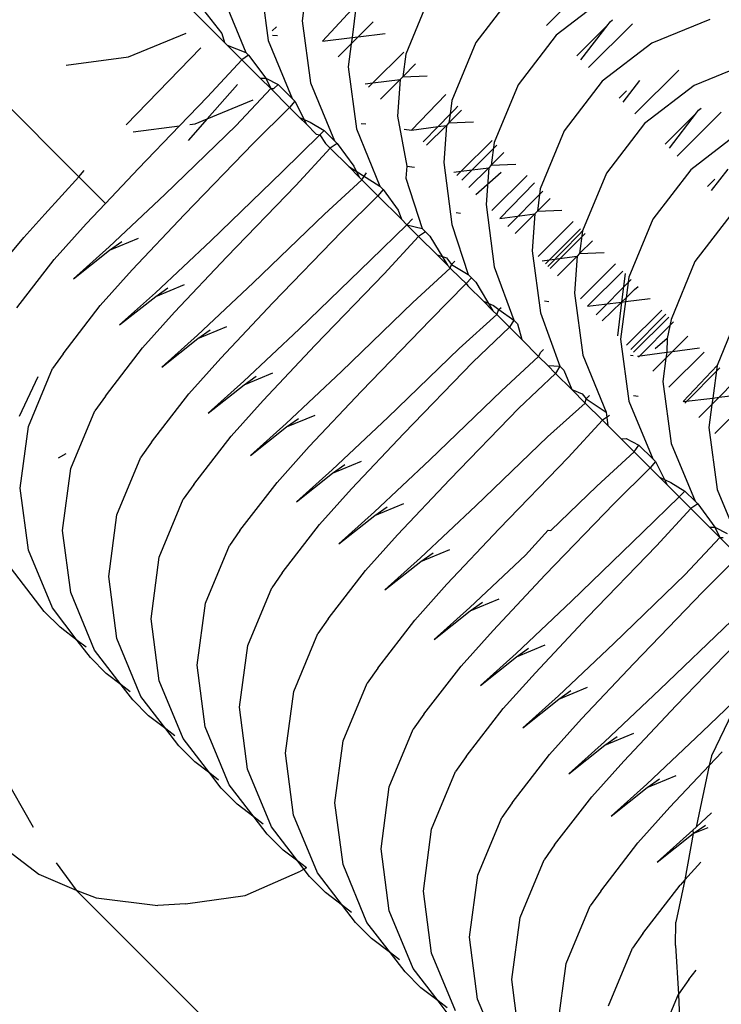
# Model space of a CAD drawing. Units: metres. Extents: x -4812 to 9447, y -4583 to 6292.
# Drawn here: x 2787 to 2793, y 925 to 934 of the extents above; entities that cross this region are included whole.
import ezdxf

# ---------------------------------------------------------------- set-up
doc = ezdxf.new("R2010")
doc.units = ezdxf.units.M
doc.layers.add('Atlas', color=7, linetype='Continuous')

# ---------------------------------------------------------------- blocks, each defined once
blk = doc.blocks.new('Atlas')
for p, q in [((2789.1094, 934.3761), (2789.1866, 933.7922)), ((2792.2177, 934.3471), (2791.8039, 933.9358)), ((2788.7527, 934.2262), (2788.9783, 933.682)), ((2789.5359, 934.1972), (2789.5072, 933.9783)), ((2790.7066, 934.208), (2790.4815, 933.6642)), ((2791.4987, 934.241), (2791.1405, 933.7741)), ((2792.3634, 934.2014), (2791.8965, 933.8432)), ((2788.7773, 933.7744), (2788.3795, 934.1722)), ((2789.697, 933.7884), (2790.0165, 934.1292)), ((2790.0165, 934.1292), (2789.9762, 933.8219)), ((2788.5805, 934.0798), (2788.7507, 933.8581)), ((2789.2646, 933.9228), (2789.2263, 933.8838)), ((2789.5072, 933.9783), (2789.5844, 933.3944)), ((2790.1755, 933.9702), (2790.0351, 933.8289)), ((2792.0912, 933.6485), (2792.3854, 933.9444)), ((2792.1292, 933.6105), (2792.3854, 933.9444)), ((2792.6155, 933.9493), (2792.2017, 933.538)), ((2792.3854, 933.9444), (2792.4042, 933.9689)), ((2792.4042, 933.9689), (2792.4276, 933.9869)), ((2793.3413, 933.9924), (2792.7974, 933.7674)), ((2787.8728, 933.6389), (2788.4168, 933.8638)), ((2788.7507, 933.8581), (2788.7773, 933.7744)), ((2789.2291, 933.8452), (2789.2748, 933.8392)), ((2789.697, 933.7884), (2789.9762, 933.8219)), ((2790.0351, 933.8289), (2789.9684, 933.7617)), ((2789.9762, 933.8219), (2789.9684, 933.7617)), ((2789.9762, 933.8219), (2790.0351, 933.8289)), ((2790.0351, 933.8289), (2790.2867, 933.8591)), ((2791.8965, 933.8432), (2791.5383, 933.3763)), ((2787.8516, 932.9999), (2788.5551, 933.7255)), ((2788.8029, 933.7489), (2788.7773, 933.7744)), ((2788.8029, 933.7489), (2788.9783, 933.682)), ((2788.9393, 933.6124), (2788.8029, 933.7489)), ((2789.1866, 933.7922), (2789.4123, 933.248)), ((2789.9684, 933.7617), (2789.8464, 933.6391)), ((2789.9684, 933.7617), (2789.94, 933.5454)), ((2791.1405, 933.7741), (2790.9155, 933.2302)), ((2792.7974, 933.7674), (2792.3305, 933.4093)), ((2787.2889, 933.5626), (2787.8728, 933.6389)), ((2789.0035, 933.6568), (2788.9393, 933.6124)), ((2788.9783, 933.682), (2789.0035, 933.6568)), ((2789.0035, 933.6568), (2789.1655, 933.4382)), ((2790.1707, 933.3939), (2790.4621, 933.6836)), ((2790.4815, 933.6642), (2790.4538, 933.4521)), ((2788.9393, 933.6124), (2788.6159, 933.2618)), ((2788.9393, 933.6124), (2789.1131, 933.4386)), ((2789.94, 933.5454), (2790.0172, 932.9616)), ((2790.5733, 933.5724), (2790.4538, 933.4521)), ((2793.7391, 933.5946), (2793.1952, 933.3696)), ((2787.4063, 932.5115), (2786.4525, 933.4652)), ((2790.4538, 933.4521), (2790.4297, 933.4279)), ((2790.4538, 933.4521), (2790.6845, 933.4613)), ((2793.0495, 933.5153), (2792.6357, 933.104)), ((2788.9004, 933.3802), (2788.6139, 933.0559)), ((2789.2113, 933.3405), (2789.1131, 933.4386)), ((2789.1131, 933.4386), (2789.1655, 933.4382)), ((2789.1655, 933.4382), (2789.2113, 933.3405)), ((2789.1655, 933.4382), (2789.2808, 933.3795)), ((2789.2407, 933.3402), (2789.2808, 933.3795)), ((2789.2808, 933.3795), (2789.4123, 933.248)), ((2789.5844, 933.3944), (2789.8101, 932.8502)), ((2790.1007, 933.3848), (2790.1707, 933.3939)), ((2790.131, 933.3545), (2790.1707, 933.3939)), ((2790.1707, 933.3939), (2790.4297, 933.4279)), ((2790.4297, 933.4279), (2790.2442, 933.2413)), ((2790.4297, 933.4279), (2790.405, 933.0804)), ((2791.5383, 933.3763), (2791.3133, 932.8324)), ((2792.3305, 933.4093), (2791.9723, 932.9423)), ((2792.527, 933.2127), (2792.6827, 933.4156)), ((2793.1952, 933.3696), (2792.7282, 933.0115)), ((2788.8858, 932.9919), (2789.2113, 933.3405)), ((2789.2113, 933.3405), (2789.2407, 933.3402)), ((2789.2113, 933.3405), (2789.3877, 933.164)), ((2790.5347, 932.9508), (2790.8599, 933.2858)), ((2792.489, 933.2507), (2792.5571, 933.3192)), ((2788.6159, 933.2618), (2788.3543, 932.991)), ((2788.6139, 933.0559), (2789.0468, 933.2338)), ((2789.4375, 933.2228), (2789.3877, 933.164)), ((2789.4123, 933.248), (2789.4375, 933.2228)), ((2789.4375, 933.2228), (2789.5471, 933.0046)), ((2790.9155, 933.2302), (2790.8984, 933.1)), ((2790.9699, 933.1758), (2790.9396, 933.1424)), ((2789.3877, 933.164), (2789.0499, 932.8279)), ((2789.3877, 933.164), (2789.4817, 933.07)), ((2790.405, 933.0804), (2790.4914, 932.6113)), ((2790.8984, 933.1), (2790.7857, 932.9837)), ((2791.0073, 933.1384), (2790.8877, 933.0181)), ((2790.8984, 933.1), (2790.8877, 933.0181)), ((2790.9396, 933.1424), (2790.8984, 933.1)), ((2792.923, 932.8167), (2793.2172, 933.1126)), ((2792.961, 932.7787), (2793.2172, 933.1126)), ((2793.4473, 933.1175), (2793.0335, 932.7062)), ((2793.2172, 933.1126), (2793.2359, 933.1371)), ((2793.2359, 933.1371), (2793.2593, 933.1551)), ((2787.9164, 932.935), (2788.3543, 932.991)), ((2788.3543, 932.991), (2787.9671, 932.5901)), ((2788.2141, 932.3431), (2788.8858, 932.9919)), ((2788.6139, 933.0559), (2788.4351, 932.8534)), ((2788.4496, 933.0032), (2788.5019, 933.0098)), ((2788.5019, 933.0098), (2788.6139, 933.0559)), ((2789.5471, 933.0046), (2789.4817, 933.07)), ((2789.4817, 933.07), (2789.5839, 933.0245)), ((2789.5471, 933.0046), (2789.6385, 932.9132)), ((2789.5839, 933.0245), (2789.7148, 932.9456)), ((2790.0608, 933.0135), (2790.1055, 933.0076)), ((2790.8637, 932.9939), (2790.6782, 932.8073)), ((2790.7857, 932.9837), (2790.8637, 932.9939)), ((2790.8637, 932.9939), (2790.839, 932.6464)), ((2790.8877, 933.0181), (2790.8637, 932.9939)), ((2790.8877, 933.0181), (2791.1184, 933.0273)), ((2792.7282, 933.0115), (2792.3701, 932.5445)), ((2789.3198, 932.5579), (2789.6747, 932.9062)), ((2789.6385, 932.9132), (2789.6747, 932.9062)), ((2789.6747, 932.9062), (2789.7148, 932.9456)), ((2789.6747, 932.9062), (2789.7279, 932.8238)), ((2789.7148, 932.9456), (2789.8101, 932.8502)), ((2790.0172, 932.9616), (2790.2384, 932.4219)), ((2790.4667, 932.9598), (2790.5347, 932.9508)), ((2790.5347, 932.9508), (2790.7857, 932.9837)), ((2790.7857, 932.9837), (2790.6459, 932.8395)), ((2791.9723, 932.9423), (2791.7473, 932.3984)), ((2793.6291, 932.9357), (2793.1622, 932.5775)), ((2789.0499, 932.8279), (2788.4011, 932.1561)), ((2789.7279, 932.8238), (2789.771, 932.7807)), ((2789.8353, 932.8251), (2789.771, 932.7807)), ((2789.8101, 932.8502), (2789.8353, 932.8251)), ((2789.8353, 932.8251), (2789.994, 932.6095)), ((2791.0024, 932.5622), (2791.2939, 932.8519)), ((2791.0076, 932.4778), (2791.3368, 932.8089)), ((2791.3133, 932.8324), (2791.2855, 932.6203)), ((2789.771, 932.7807), (2789.4477, 932.4301)), ((2789.771, 932.7807), (2789.9449, 932.6068)), ((2791.4051, 932.7406), (2791.2855, 932.6203)), ((2790.839, 932.6464), (2790.9162, 932.0626)), ((2791.2855, 932.6203), (2791.2615, 932.5961)), ((2791.2855, 932.6203), (2791.5162, 932.6295)), ((2787.4063, 932.5115), (2787.4579, 932.5684)), ((2787.9671, 932.5901), (2787.6568, 932.2609)), ((2788.648, 931.9092), (2789.3198, 932.5579)), ((2790.043, 932.5087), (2789.9449, 932.6068)), ((2789.9449, 932.6068), (2790.2384, 932.4219)), ((2789.994, 932.6095), (2790.043, 932.5087)), ((2790.0686, 932.4831), (2790.1126, 932.5478)), ((2790.4914, 932.6113), (2790.4823, 932.4966)), ((2790.4914, 932.6113), (2790.5633, 932.6018)), ((2790.9325, 932.553), (2791.0024, 932.5622)), ((2790.9627, 932.5227), (2791.0024, 932.5622)), ((2791.0024, 932.5622), (2791.2615, 932.5961)), ((2791.2615, 932.5961), (2791.076, 932.4095)), ((2791.141, 932.3444), (2791.3775, 932.5533)), ((2791.2615, 932.5961), (2791.2368, 932.2487)), ((2791.6233, 932.5224), (2791.2922, 932.1932)), ((2792.3701, 932.5445), (2792.1451, 932.0006)), ((2793.1622, 932.5775), (2792.804, 932.1106)), ((2793.3588, 932.3809), (2793.5144, 932.5838)), ((2787.0856, 932.1581), (2787.4063, 932.5115)), ((2787.4063, 932.5115), (2787.6568, 932.2609)), ((2789.4477, 932.4301), (2788.7989, 931.7583)), ((2789.7176, 932.1601), (2790.0686, 932.4831)), ((2790.0686, 932.4831), (2790.043, 932.5087)), ((2790.0686, 932.4831), (2790.2194, 932.3323)), ((2790.4823, 932.4966), (2790.6362, 932.0241)), ((2791.3664, 932.119), (2791.6917, 932.4541)), ((2793.3208, 932.4189), (2793.3889, 932.4874)), ((2787.6925, 931.8515), (2788.2141, 932.3431)), ((2790.2693, 932.3911), (2790.2194, 932.3323)), ((2790.2384, 932.4219), (2790.2693, 932.3911)), ((2790.2693, 932.3911), (2790.4109, 932.1978)), ((2791.4416, 932.0439), (2791.7707, 932.375)), ((2791.7473, 932.3984), (2791.7195, 932.1863)), ((2787.6568, 932.2609), (2787.4755, 932.0685)), ((2790.2194, 932.3323), (2789.8816, 931.9961)), ((2790.4408, 932.1109), (2790.2194, 932.3323)), ((2791.2368, 932.2487), (2791.314, 931.6648)), ((2791.8391, 932.3067), (2791.7195, 932.1863)), ((2787.0856, 932.1581), (2786.8892, 931.9384)), ((2788.4011, 932.1561), (2787.9094, 931.6345)), ((2789.0458, 931.5114), (2789.7176, 932.1601)), ((2790.4109, 932.1978), (2790.4408, 932.1109)), ((2790.9545, 932.1735), (2790.9973, 932.1679)), ((2791.3664, 932.119), (2791.6954, 932.1621)), ((2791.6954, 932.1621), (2791.5099, 931.9755)), ((2791.6954, 932.1621), (2791.6708, 931.8147)), ((2791.7195, 932.1863), (2791.6954, 932.1621)), ((2791.7195, 932.1863), (2791.9502, 932.1955)), ((2793.56, 932.1797), (2793.2018, 931.7128)), ((2787.4755, 932.0685), (2787.1744, 931.7325)), ((2790.1515, 931.7262), (2790.4917, 932.06)), ((2790.4408, 932.1109), (2790.4917, 932.06)), ((2790.4917, 932.06), (2790.5465, 932.1138)), ((2790.4917, 932.06), (2790.6362, 932.0241)), ((2790.6017, 931.9501), (2790.4917, 932.06)), ((2790.9162, 932.0626), (2791.069, 931.5913)), ((2792.0573, 932.0884), (2791.7262, 931.7593)), ((2792.804, 932.1106), (2792.579, 931.5667)), ((2789.8816, 931.9961), (2789.2329, 931.3243)), ((2790.6671, 931.9933), (2790.6017, 931.9501)), ((2790.6362, 932.0241), (2790.6671, 931.9933)), ((2790.6671, 931.9933), (2790.7079, 931.9524)), ((2792.1142, 931.9677), (2791.8193, 931.6661)), ((2791.8342, 931.7304), (2792.1256, 932.0201)), ((2791.8394, 931.6461), (2792.1685, 931.9772)), ((2792.145, 932.0008), (2792.1142, 931.9677)), ((2792.1451, 932.0006), (2792.1173, 931.7885)), ((2786.21, 931.1247), (2786.8892, 931.9384)), ((2787.6954, 931.8194), (2787.9671, 931.9323)), ((2787.6954, 931.8194), (2787.8103, 931.9005)), ((2788.1264, 931.4175), (2788.648, 931.9092)), ((2790.6017, 931.9501), (2790.2794, 931.5983)), ((2790.7767, 931.7751), (2790.6017, 931.9501)), ((2790.7079, 931.9524), (2790.8736, 931.6781)), ((2792.2369, 931.9089), (2792.1173, 931.7885)), ((2787.3565, 931.5504), (2787.6925, 931.8515)), ((2787.3565, 931.5504), (2787.6954, 931.8194)), ((2791.6708, 931.8147), (2791.748, 931.2308)), ((2792.1173, 931.7885), (2792.0932, 931.7643)), ((2792.1173, 931.7885), (2792.348, 931.7977)), ((2786.8244, 931.2787), (2787.1744, 931.7325)), ((2788.7989, 931.7583), (2788.3072, 931.2367)), ((2789.4798, 931.0774), (2790.1515, 931.7262)), ((2790.8736, 931.6781), (2790.7767, 931.7751)), ((2790.7767, 931.7751), (2790.8647, 931.7481)), ((2790.8647, 931.7481), (2790.913, 931.6853)), ((2790.913, 931.6853), (2790.9443, 931.716)), ((2791.7642, 931.7212), (2791.8342, 931.7304)), ((2791.7945, 931.6909), (2791.8342, 931.7304)), ((2791.8342, 931.7304), (2792.0932, 931.7643)), ((2792.0932, 931.7643), (2791.9077, 931.5777)), ((2792.0932, 931.7643), (2792.0686, 931.4169)), ((2792.4551, 931.6906), (2792.124, 931.3615)), ((2793.2018, 931.7128), (2792.9768, 931.1689)), ((2787.9094, 931.6345), (2787.6084, 931.2986)), ((2790.2794, 931.5983), (2789.6307, 930.9265)), ((2790.5493, 931.3284), (2790.9003, 931.6514)), ((2790.8736, 931.6781), (2790.9003, 931.6514)), ((2790.9003, 931.6514), (2790.913, 931.6853)), ((2790.9003, 931.6514), (2790.9925, 931.5592)), ((2790.913, 931.6853), (2791.069, 931.5913)), ((2791.314, 931.6648), (2791.4988, 931.1615)), ((2792.1923, 931.2932), (2792.5234, 931.6223)), ((2792.5467, 931.599), (2792.5124, 931.3304)), ((2788.5242, 931.0197), (2789.0458, 931.5114)), ((2791.0498, 931.5071), (2790.7134, 931.1643)), ((2790.9925, 931.5592), (2791.0498, 931.5071)), ((2791.101, 931.5593), (2791.0498, 931.5071)), ((2791.0498, 931.5071), (2791.0667, 931.485)), ((2791.069, 931.5913), (2791.101, 931.5593)), ((2791.101, 931.5593), (2791.1419, 931.5184)), ((2791.1419, 931.5184), (2791.302, 931.2497)), ((2792.2734, 931.2121), (2792.6025, 931.5432)), ((2792.579, 931.5667), (2792.5534, 931.3712)), ((2787.7905, 931.1165), (2788.1264, 931.4175)), ((2788.1294, 931.3854), (2788.401, 931.4984)), ((2788.1294, 931.3854), (2788.2443, 931.4666)), ((2791.0667, 931.485), (2791.2113, 931.3404)), ((2792.0686, 931.4169), (2792.1458, 930.833)), ((2792.5534, 931.3712), (2792.6333, 931.4486)), ((2792.6333, 931.4486), (2792.6667, 931.479)), ((2787.7905, 931.1165), (2788.1294, 931.3854)), ((2789.2329, 931.3243), (2788.7412, 930.8027)), ((2789.8776, 930.6796), (2790.5493, 931.3284)), ((2791.302, 931.2497), (2791.2113, 931.3404)), ((2791.2113, 931.3404), (2791.3076, 931.3001)), ((2791.7862, 931.3428), (2791.8289, 931.3371)), ((2792.1923, 931.2932), (2792.5124, 931.3304)), ((2792.3304, 931.155), (2792.5124, 931.3304)), ((2792.5124, 931.3304), (2792.472, 931.0134)), ((2792.5489, 931.3366), (2792.5025, 930.9829)), ((2792.5124, 931.3304), (2792.5534, 931.3712)), ((2792.5124, 931.3304), (2792.5489, 931.3366)), ((2792.5534, 931.3712), (2792.5489, 931.3366)), ((2792.5489, 931.3366), (2792.7808, 931.3649)), ((2787.2583, 930.8448), (2787.6084, 931.2986)), ((2788.3072, 931.2367), (2788.0062, 930.9008)), ((2791.3387, 931.2131), (2791.302, 931.2497)), ((2791.3076, 931.3001), (2791.3576, 931.2617)), ((2791.3387, 931.2131), (2791.3576, 931.2617)), ((2791.3576, 931.2617), (2791.3783, 931.282)), ((2791.3576, 931.2617), (2791.4988, 931.1615)), ((2791.748, 931.2308), (2791.9316, 930.7287)), ((2792.8891, 931.2567), (2792.5579, 930.9275)), ((2793.6346, 931.28), (2793.4096, 930.7361)), ((2790.7134, 931.1643), (2790.0646, 930.4926)), ((2790.9833, 930.8944), (2791.3387, 931.2131)), ((2791.4575, 931.0942), (2791.3387, 931.2131)), ((2791.4988, 931.1615), (2791.4575, 931.0942)), ((2791.4988, 931.1615), (2791.5341, 931.1263)), ((2792.9288, 931.217), (2792.5996, 930.8858)), ((2792.6251, 930.8603), (2792.9562, 931.1895)), ((2792.6711, 930.8143), (2793.0003, 931.1454)), ((2792.9768, 931.1689), (2792.9406, 930.9902)), ((2788.5272, 930.9876), (2788.7988, 931.1006)), ((2788.5272, 930.9876), (2788.6421, 931.0688)), ((2788.9582, 930.5858), (2789.4798, 931.0774)), ((2791.4575, 931.0942), (2791.1112, 930.7665)), ((2791.4575, 931.0942), (2791.5719, 930.9798)), ((2791.5341, 931.1263), (2791.5719, 930.9798)), ((2788.1883, 930.7187), (2788.5242, 931.0197)), ((2788.1883, 930.7187), (2788.5272, 930.9876)), ((2791.731, 930.8208), (2791.5719, 930.9798)), ((2792.5025, 930.9829), (2792.5797, 930.3991)), ((2792.9406, 930.9902), (2792.8272, 930.8901)), ((2792.9406, 930.9902), (2792.9363, 930.8593)), ((2793.1347, 931.011), (2792.9911, 930.8665)), ((2787.6561, 930.447), (2788.0062, 930.9008)), ((2789.6307, 930.9265), (2789.139, 930.4049)), ((2790.3116, 930.2456), (2790.9833, 930.8944)), ((2791.731, 930.8208), (2791.7516, 930.8602)), ((2791.7516, 930.8602), (2791.7761, 930.8842)), ((2792.6621, 930.8234), (2792.9363, 930.8593)), ((2792.9911, 930.8665), (2792.929, 930.8041)), ((2792.9363, 930.8593), (2792.929, 930.8041)), ((2792.9363, 930.8593), (2792.9911, 930.8665)), ((2793.2869, 930.8589), (2792.9557, 930.5297)), ((2792.9911, 930.8665), (2793.2458, 930.8999)), ((2787.2583, 930.8448), (2787.1596, 930.705)), ((2788.7412, 930.8027), (2788.4402, 930.4668)), ((2791.1112, 930.7665), (2790.4624, 930.0948)), ((2791.3811, 930.4966), (2791.731, 930.8208)), ((2791.731, 930.8208), (2791.8179, 930.7338)), ((2792.1458, 930.833), (2792.3658, 930.2945)), ((2792.5952, 930.8322), (2792.6213, 930.8288)), ((2792.929, 930.8041), (2792.8056, 930.6799)), ((2792.929, 930.8041), (2792.9003, 930.5851)), ((2786.9338, 930.1619), (2787.1596, 930.705)), ((2789.356, 930.188), (2789.8776, 930.6796)), ((2791.8179, 930.7338), (2791.8915, 930.6602)), ((2791.8179, 930.7338), (2791.9316, 930.7287)), ((2791.9316, 930.7287), (2791.8915, 930.6602)), ((2791.9316, 930.7287), (2791.968, 930.6923)), ((2791.968, 930.6923), (2792.0431, 930.5086)), ((2793.0902, 930.3953), (2793.4096, 930.7361)), ((2793.1051, 930.3803), (2793.4343, 930.7115)), ((2793.4096, 930.7361), (2793.3694, 930.4287)), ((2787.0209, 930.6288), (2786.8446, 930.2535)), ((2788.6223, 930.2847), (2788.9582, 930.5858)), ((2788.9612, 930.5537), (2789.2328, 930.6666)), ((2788.9612, 930.5537), (2789.0761, 930.6348)), ((2791.8915, 930.6602), (2791.544, 930.3337)), ((2791.8915, 930.6602), (2792.0431, 930.5086)), ((2792.9003, 930.5851), (2792.9775, 930.0013)), ((2793.5687, 930.577), (2793.4283, 930.4358)), ((2788.6223, 930.2847), (2788.9612, 930.5537)), ((2790.0646, 930.4926), (2789.573, 929.971)), ((2790.7094, 929.8478), (2791.3811, 930.4966)), ((2792.0431, 930.5086), (2792.1409, 930.468)), ((2792.0431, 930.5086), (2792.1704, 930.3813)), ((2787.6561, 930.447), (2787.5574, 930.3072)), ((2788.0901, 930.013), (2788.4402, 930.4668)), ((2789.139, 930.4049), (2788.838, 930.069)), ((2792.1409, 930.468), (2792.1774, 930.4205)), ((2792.1704, 930.3813), (2792.1774, 930.4205)), ((2792.1774, 930.4205), (2792.2089, 930.4514)), ((2792.1774, 930.4205), (2792.3658, 930.2945)), ((2792.5797, 930.3991), (2792.8054, 929.8549)), ((2792.6222, 930.4521), (2792.6679, 930.4461)), ((2793.0902, 930.3953), (2793.3694, 930.4287)), ((2793.4283, 930.4358), (2793.3615, 930.3686)), ((2793.3694, 930.4287), (2793.3615, 930.3686)), ((2793.3694, 930.4287), (2793.4283, 930.4358)), ((2793.7208, 930.4249), (2793.3897, 930.0958)), ((2793.4283, 930.4358), (2793.587, 930.4548)), ((2787.3316, 929.7641), (2787.5574, 930.3072)), ((2791.544, 930.3337), (2790.8952, 929.662)), ((2791.8139, 930.0638), (2792.1704, 930.3813)), ((2792.3324, 930.2193), (2792.1704, 930.3813)), ((2793.3615, 930.3686), (2793.2395, 930.2459)), ((2793.3615, 930.3686), (2793.3331, 930.1523)), ((2789.359, 930.1559), (2789.6306, 930.2688)), ((2789.359, 930.1559), (2789.4739, 930.237)), ((2789.7899, 929.754), (2790.3116, 930.2456)), ((2792.3324, 930.2193), (2792.009, 929.8687)), ((2792.3967, 930.2637), (2792.3324, 930.2193)), ((2792.3324, 930.2193), (2792.383, 930.1687)), ((2792.3658, 930.2945), (2792.383, 930.1687)), ((2786.8564, 929.579), (2786.9338, 930.1619)), ((2789.0201, 929.8869), (2789.356, 930.188)), ((2789.0201, 929.8869), (2789.359, 930.1559)), ((2792.5063, 930.0455), (2792.383, 930.1687)), ((2793.3331, 930.1523), (2793.4104, 929.5685)), ((2788.4879, 929.6152), (2788.838, 930.069)), ((2790.4624, 930.0948), (2789.9708, 929.5732)), ((2791.1422, 929.415), (2791.8139, 930.0638)), ((2792.5063, 930.0455), (2792.555, 930.0478)), ((2792.5063, 930.0455), (2792.5976, 929.9541)), ((2792.555, 930.0478), (2792.6739, 929.9864)), ((2788.0901, 930.013), (2787.9914, 929.8732)), ((2789.573, 929.971), (2789.2719, 929.635)), ((2792.6485, 929.9032), (2792.5976, 929.9541)), ((2792.6299, 929.9218), (2792.5976, 929.9541)), ((2792.6299, 929.9218), (2792.6739, 929.9864)), ((2792.6739, 929.9864), (2792.8054, 929.8549)), ((2792.9775, 930.0013), (2793.2032, 929.4571)), ((2787.2851, 929.9032), (2787.2135, 929.8633)), ((2787.7656, 929.3301), (2787.9914, 929.8732)), ((2789.7929, 929.7219), (2790.0645, 929.8349)), ((2790.1877, 929.3562), (2790.7094, 929.8478)), ((2792.009, 929.8687), (2791.3603, 929.1969)), ((2792.2789, 929.5988), (2792.6299, 929.9218)), ((2792.6485, 929.9032), (2792.6299, 929.9218)), ((2792.6485, 929.9032), (2792.7808, 929.7709)), ((2792.8054, 929.8549), (2792.8306, 929.8297)), ((2787.2542, 929.1812), (2787.3316, 929.7641)), ((2789.454, 929.453), (2789.7899, 929.754)), ((2789.7929, 929.7219), (2789.9078, 929.803)), ((2792.7808, 929.7709), (2792.443, 929.4347)), ((2792.8306, 929.8297), (2792.7808, 929.7709)), ((2792.8676, 929.6842), (2792.7808, 929.7709)), ((2792.8306, 929.8297), (2792.9402, 929.6115)), ((2789.454, 929.453), (2789.7929, 929.7219)), ((2790.8952, 929.662), (2790.4036, 929.1404)), ((2792.9402, 929.6115), (2792.8676, 929.6842)), ((2792.8676, 929.6842), (2792.9756, 929.6333)), ((2786.9328, 928.996), (2786.8564, 929.579)), ((2788.4879, 929.6152), (2788.3892, 929.4754)), ((2788.9218, 929.1813), (2789.2719, 929.635)), ((2789.9708, 929.5732), (2789.6697, 929.2372)), ((2791.8471, 929.1817), (2792.2789, 929.5988)), ((2792.9402, 929.6115), (2793.0531, 929.4986)), ((2792.9756, 929.6333), (2793.1079, 929.5524)), ((2793.4104, 929.5685), (2793.636, 929.0243)), ((2788.1634, 928.9323), (2788.3892, 929.4754)), ((2792.7129, 929.1648), (2793.0531, 929.4986)), ((2793.0531, 929.4986), (2793.1079, 929.5524)), ((2793.1642, 929.3875), (2793.0531, 929.4986)), ((2793.1079, 929.5524), (2793.2032, 929.4571)), ((2790.1907, 929.3241), (2790.4623, 929.4371)), ((2790.1907, 929.3241), (2790.3056, 929.4052)), ((2790.6206, 928.9234), (2791.1422, 929.415)), ((2792.443, 929.4347), (2791.7942, 928.763)), ((2793.1642, 929.3875), (2792.8408, 929.0369)), ((2793.2284, 929.4319), (2793.1642, 929.3875)), ((2793.1642, 929.3875), (2793.338, 929.2137)), ((2793.2032, 929.4571), (2793.2284, 929.4319)), ((2793.2284, 929.4319), (2793.3902, 929.2136)), ((2787.6882, 928.7473), (2787.7656, 929.3301)), ((2789.8518, 929.0552), (2790.1877, 929.3562)), ((2789.8518, 929.0552), (2790.1907, 929.3241)), ((2789.3196, 928.7835), (2789.6697, 929.2372)), ((2791.3603, 929.1969), (2790.8686, 928.6753)), ((2791.6072, 928.95), (2791.8215, 929.1851)), ((2791.8215, 929.1851), (2791.8471, 929.1817)), ((2793.4361, 929.1156), (2793.338, 929.2137)), ((2793.338, 929.2137), (2793.3902, 929.2136)), ((2793.3902, 929.2136), (2793.4361, 929.1156)), ((2793.3902, 929.2136), (2793.5057, 929.1546)), ((2787.3306, 928.5982), (2787.2542, 929.1812)), ((2788.9218, 929.1813), (2788.8231, 929.0415)), ((2790.4036, 929.1404), (2790.1025, 928.8044)), ((2792.0412, 928.516), (2792.7129, 929.1648)), ((2793.1107, 928.767), (2793.4361, 929.1156)), ((2793.4361, 929.1156), (2793.4656, 929.1153)), ((2793.4361, 929.1156), (2793.6126, 928.9392)), ((2788.5973, 928.4984), (2788.8231, 929.0415)), ((2790.6235, 928.8913), (2790.8952, 929.0043)), ((2792.8408, 929.0369), (2792.192, 928.3652)), ((2787.1577, 928.4527), (2786.9328, 928.996)), ((2788.086, 928.3495), (2788.1634, 928.9323)), ((2790.2846, 928.6223), (2790.6206, 928.9234)), ((2790.6235, 928.8913), (2790.7384, 928.9724)), ((2791.0856, 928.4584), (2791.6072, 928.95)), ((2793.6126, 928.9392), (2793.2747, 928.603)), ((2787.0818, 928.42), (2786.7237, 928.8867)), ((2790.2846, 928.6223), (2790.6235, 928.8913)), ((2787.7646, 928.1643), (2787.6882, 928.7473)), ((2789.3196, 928.7835), (2789.2209, 928.6437)), ((2789.7525, 928.3506), (2790.1025, 928.8044)), ((2791.7942, 928.763), (2791.3026, 928.2414)), ((2792.439, 928.1182), (2793.1107, 928.767)), ((2788.9951, 928.1006), (2789.2209, 928.6437)), ((2790.8686, 928.6753), (2790.5676, 928.3394)), ((2787.5555, 928.0549), (2787.3306, 928.5982)), ((2791.0886, 928.4263), (2791.3602, 928.5392)), ((2793.2747, 928.603), (2792.626, 927.9312)), ((2787.3922, 928.147), (2787.1577, 928.4527)), ((2788.52, 927.9155), (2788.5973, 928.4984)), ((2790.7497, 928.1573), (2791.0856, 928.4584)), ((2791.0886, 928.4263), (2791.2035, 928.5074)), ((2791.5195, 928.0244), (2792.0412, 928.516)), ((2787.0818, 928.42), (2787.2311, 928.2706)), ((2789.7525, 928.3506), (2789.6538, 928.2108)), ((2790.7497, 928.1573), (2791.0886, 928.4263)), ((2792.192, 928.3652), (2791.7004, 927.8436)), ((2787.3922, 928.147), (2787.2311, 928.2706)), ((2788.1624, 927.7665), (2788.086, 928.3495)), ((2790.2175, 927.8856), (2790.5676, 928.3394)), ((2792.8729, 927.6843), (2793.5447, 928.333)), ((2789.4279, 927.6678), (2789.6538, 928.2108)), ((2791.3026, 928.2414), (2791.0015, 927.9054)), ((2793.6725, 928.2052), (2793.0238, 927.5334)), ((2787.4767, 928.0822), (2787.3922, 928.147)), ((2787.5157, 927.986), (2787.3922, 928.147)), ((2787.9894, 927.6209), (2787.7646, 928.1643)), ((2788.9178, 927.5177), (2788.9951, 928.1006)), ((2791.5225, 927.9923), (2791.7941, 928.1053)), ((2791.5225, 927.9923), (2791.6374, 928.0734)), ((2791.9173, 927.6266), (2792.439, 928.1182)), ((2787.5157, 927.986), (2787.6651, 927.8366)), ((2787.8057, 927.7288), (2787.5555, 928.0549)), ((2791.1836, 927.7234), (2791.5195, 928.0244)), ((2791.1836, 927.7234), (2791.5225, 927.9923)), ((2788.5963, 927.3325), (2788.52, 927.9155)), ((2790.6514, 927.4517), (2791.0015, 927.9054)), ((2792.626, 927.9312), (2792.1343, 927.4096)), ((2787.8057, 927.7288), (2787.6651, 927.8366)), ((2790.2175, 927.8856), (2790.1188, 927.7458)), ((2791.7004, 927.8436), (2791.3993, 927.5076)), ((2787.8902, 927.6639), (2787.8057, 927.7288)), ((2787.9135, 927.5882), (2787.8057, 927.7288)), ((2788.3872, 927.2231), (2788.1624, 927.7665)), ((2789.893, 927.2027), (2790.1188, 927.7458)), ((2791.9203, 927.5945), (2792.1919, 927.7075)), ((2788.2239, 927.3153), (2787.9894, 927.6209)), ((2789.3506, 927.0849), (2789.4279, 927.6678)), ((2791.5814, 927.3256), (2791.9173, 927.6266)), ((2791.9203, 927.5945), (2792.0352, 927.6756)), ((2792.3513, 927.1926), (2792.8729, 927.6843)), ((2793.2707, 927.2865), (2793.6322, 927.6356)), ((2793.6322, 927.6356), (2793.356, 927.0613)), ((2787.9135, 927.5882), (2788.0629, 927.4388)), ((2788.9941, 926.9347), (2788.9178, 927.5177)), ((2791.5814, 927.3256), (2791.9203, 927.5945)), ((2793.0238, 927.5334), (2792.5321, 927.0118)), ((2788.2239, 927.3153), (2788.0629, 927.4388)), ((2790.6514, 927.4517), (2790.5528, 927.3119)), ((2791.0492, 927.0539), (2791.3993, 927.5076)), ((2788.8212, 926.7892), (2788.5963, 927.3325)), ((2792.1343, 927.4096), (2791.8333, 927.0737)), ((2788.3475, 927.1542), (2788.2239, 927.3153)), ((2788.3084, 927.2505), (2788.2239, 927.3153)), ((2790.3269, 926.7688), (2790.5528, 927.3119)), ((2792.3543, 927.1606), (2792.6259, 927.2735)), ((2792.3543, 927.1606), (2792.4692, 927.2417)), ((2792.7491, 926.7948), (2793.2707, 927.2865)), ((2788.3475, 927.1542), (2788.4969, 927.0049)), ((2788.6374, 926.897), (2788.3872, 927.2231)), ((2789.8156, 926.6199), (2789.893, 927.2027)), ((2792.0154, 926.8916), (2792.3513, 927.1926)), ((2792.0154, 926.8916), (2792.3543, 927.1606)), ((2789.4269, 926.5019), (2789.3506, 927.0849)), ((2791.0492, 927.0539), (2790.9506, 926.9141)), ((2791.4832, 926.6199), (2791.8333, 927.0737)), ((2793.4577, 927.0995), (2793.3369, 926.9712)), ((2793.356, 927.0613), (2793.3369, 926.9712)), ((2788.6374, 926.897), (2788.4969, 927.0049)), ((2792.5321, 927.0118), (2792.2311, 926.6759)), ((2793.3369, 926.9712), (2792.9661, 926.5778)), ((2793.3369, 926.9712), (2793.2131, 926.3892)), ((2786.6924, 926.8922), (2786.9758, 926.3885)), ((2788.7453, 926.7565), (2788.6374, 926.897)), ((2788.7219, 926.8322), (2788.6374, 926.897)), ((2789.219, 926.3914), (2788.9941, 926.9347)), ((2790.7247, 926.371), (2790.9506, 926.9141)), ((2792.7521, 926.7628), (2793.0237, 926.8757)), ((2789.0557, 926.4835), (2788.8212, 926.7892)), ((2792.4132, 926.4938), (2792.7491, 926.7948)), ((2792.7521, 926.7628), (2792.867, 926.8439)), ((2788.7453, 926.7565), (2788.8947, 926.6071)), ((2790.2496, 926.1859), (2790.3269, 926.7688)), ((2792.4132, 926.4938), (2792.7521, 926.7628)), ((2789.0557, 926.4835), (2788.8947, 926.6071)), ((2789.892, 926.0369), (2789.8156, 926.6199)), ((2791.4832, 926.6199), (2791.3845, 926.4801)), ((2791.881, 926.2221), (2792.2311, 926.6759)), ((2789.6518, 925.9586), (2789.4269, 926.5019)), ((2792.9661, 926.5778), (2792.6651, 926.2419)), ((2793.2131, 926.3892), (2793.3561, 926.524)), ((2789.1792, 926.3225), (2789.0557, 926.4835)), ((2789.1402, 926.4187), (2789.0557, 926.4835)), ((2791.1587, 925.937), (2791.3845, 926.4801)), ((2793.186, 926.3288), (2793.3009, 926.4099)), ((2789.1792, 926.3225), (2789.3286, 926.1731)), ((2789.466, 926.0694), (2789.219, 926.3914)), ((2790.6474, 925.7881), (2790.7247, 926.371)), ((2792.8471, 926.0598), (2793.1831, 926.3609)), ((2792.8471, 926.0598), (2793.186, 926.3288)), ((2793.186, 926.3288), (2793.1079, 925.8944)), ((2793.1831, 926.3609), (2793.2131, 926.3892)), ((2793.1831, 926.3609), (2793.186, 926.3288)), ((2793.186, 926.3288), (2793.3271, 926.3874)), ((2786.566, 926.3017), (2787.0296, 925.9467)), ((2791.881, 926.2221), (2791.7823, 926.0823)), ((2792.315, 925.7881), (2792.6651, 926.2419)), ((2789.466, 926.0694), (2789.3286, 926.1731)), ((2790.3259, 925.6029), (2790.2496, 926.1859)), ((2787.1932, 926.0528), (2787.3818, 925.7977)), ((2789.5486, 926.0071), (2789.466, 926.0694)), ((2789.577, 925.9247), (2789.466, 926.0694)), ((2790.1168, 925.4935), (2789.892, 926.0369)), ((2791.5565, 925.5392), (2791.7823, 926.0823)), ((2793.2578, 926.0617), (2793.1079, 925.8944)), ((2787.0296, 925.9467), (2787.3818, 925.7977)), ((2788.9721, 925.7479), (2789.493, 925.9761)), ((2789.5486, 926.0071), (2789.493, 925.9761)), ((2789.8868, 925.6523), (2789.6518, 925.9586)), ((2789.577, 925.9247), (2789.7264, 925.7753)), ((2791.0813, 925.3541), (2791.1587, 925.937)), ((2793.1079, 925.8944), (2793.0234, 925.4968)), ((2793.1079, 925.8944), (2793.0628, 925.8441)), ((2787.3818, 925.7977), (2790.4783, 922.7012)), ((2787.3818, 925.7977), (2787.5694, 925.7254)), ((2789.8868, 925.6523), (2789.7264, 925.7753)), ((2790.7237, 925.2051), (2790.6474, 925.7881)), ((2792.315, 925.7881), (2792.2163, 925.6483)), ((2792.7128, 925.3903), (2793.0628, 925.8441)), ((2787.5694, 925.7254), (2788.1486, 925.6528)), ((2788.409, 925.6677), (2788.1486, 925.6528)), ((2788.409, 925.6677), (2788.9721, 925.7479)), ((2789.9713, 925.5874), (2789.8868, 925.6523)), ((2790.0098, 925.4919), (2789.8868, 925.6523)), ((2790.5508, 925.0596), (2790.3259, 925.6029)), ((2791.9905, 925.1053), (2792.2163, 925.6483)), ((2790.0098, 925.4919), (2790.1592, 925.3425)), ((2790.3378, 925.2055), (2790.1168, 925.4935)), ((2791.4791, 924.9563), (2791.5565, 925.5392)), ((2793.0186, 925.2744), (2793.0234, 925.4968)), ((2792.7128, 925.3903), (2792.6141, 925.2505)), ((2790.3378, 925.2055), (2790.1592, 925.3425)), ((2791.1577, 924.7712), (2791.0813, 925.3541)), ((2790.4749, 925.0268), (2790.3378, 925.2055)), ((2790.4223, 925.1406), (2790.3378, 925.2055)), ((2790.9486, 924.6618), (2790.7237, 925.2051)), ((2792.3883, 924.7075), (2792.6141, 925.2505)), ((2793.0186, 925.2744), (2793.0469, 924.8177)), ((2790.4749, 925.0268), (2790.6243, 924.8775)), ((2790.7853, 924.7539), (2790.5508, 925.0596)), ((2791.9131, 924.5224), (2791.9905, 925.1053)), ((2793.1456, 924.9575), (2793.213, 925.045)), ((2791.5555, 924.3734), (2791.4791, 924.9563)), ((2793.1456, 924.9575), (2793.0469, 924.8177)), ((2790.7853, 924.7539), (2790.6243, 924.8775)), ((2790.8698, 924.6891), (2790.7853, 924.7539)), ((2790.9088, 924.5929), (2790.7853, 924.7539)), ((2791.3825, 924.2278), (2791.1577, 924.7712)), ((2792.8211, 924.2747), (2793.0469, 924.8177)), ((2793.0469, 924.8177), (2793.096, 923.6901))]:
    blk.add_line(p, q)

msp = doc.modelspace()

# ---------------------------------------------------------------- block references
at = {"layer": 'Atlas'}
msp.add_blockref('Atlas', (0, 0), dxfattribs=at)

doc.saveas('drawing.dxf')
